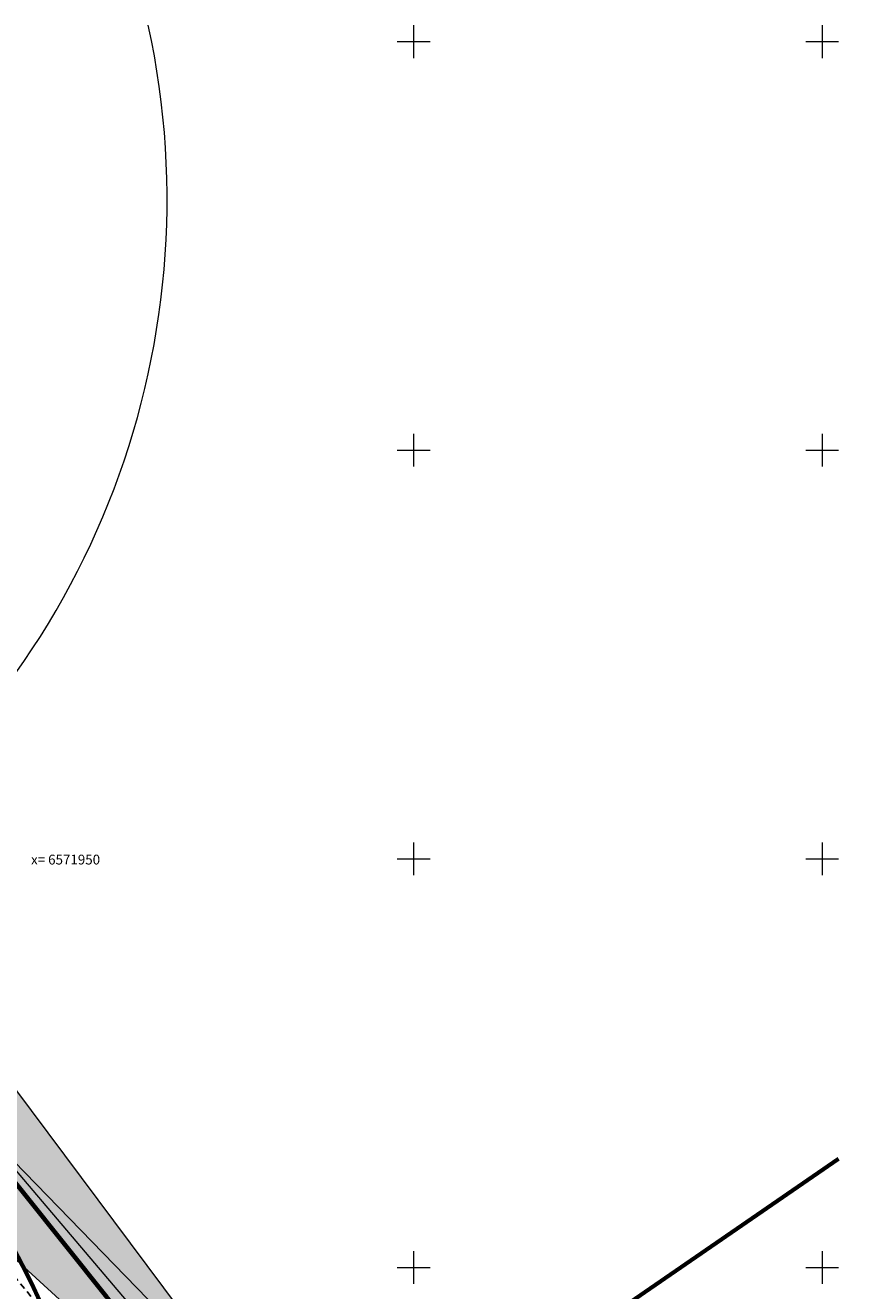
# Model space of a CAD drawing. Units: metres. Extents: x 555798 to 556480, y 6571698 to 6572056.
# Drawn here: x 556252 to 556353, y 6571897 to 6572052 of the extents above; entities that cross this region are included whole.
import ezdxf

# ---------------------------------------------------------------- set-up
doc = ezdxf.new("R2010")
doc.units = ezdxf.units.M
doc.header["$MEASUREMENT"] = 0
doc.linetypes.add('ASFBET', pattern=[1.25, 0.75, -0.5])
for name, color, linetype in [('Nähtavuskolmnurgad', 7, 'Continuous'), ('PIIR', 7, 'Continuous'), ('TEE', 7, 'Continuous'), ('Uued hoonestusalad', 7, 'Continuous'), ('Uued maaküttealad', 7, 'Continuous'), ('Uus hüdrant', 7, 'Continuous'), ('Vanad hüdrandid', 7, 'Continuous'), ('VORK', 7, 'Continuous')]:
    doc.layers.add(name, color=color, linetype=linetype)
doc.styles.add('GENERATED_STYLE_2', font='txt')
doc.linetypes.add('Ohuvöönd', pattern='A,0,[28,06 TehnovĂµrgud1.Shx,S=0.02381,R=0,X=0,Y=0],-3.5,0', length=3.5)

msp = doc.modelspace()

# ---------------------------------------------------------------- hatches: boundary and pattern name
at = {"layer": 'Nähtavuskolmnurgad', "linetype": 'Continuous', "lineweight": 0}
for points in [[(556180.4557, 6571995.3472), (556192.2991, 6572000.7077), (556311.9607, 6571840.4544)], [(556202.1779, 6571945.8601), (556214.1236, 6571950.9887), (556353.4898, 6571807.5416)]]:
    msp.add_hatch(color=16, dxfattribs=at).paths.add_polyline_path(points)
at = {"layer": 'Uued hoonestusalad', "linetype": 'Continuous', "lineweight": 9}
h = msp.add_hatch(dxfattribs=at)
h.set_pattern_fill('Block_Masonry_0001', color=21, style=0, pattern_type=2)
h.set_pattern_definition([(45, (552152.2964, 6525513.561), (-0.707106781, 0.707106781), [])])
h.paths.add_polyline_path([(555979.1449, 6571854.4729, -0.24754165), (556000.9123, 6571813.2, -0.14604105), (555992.7317, 6571785.7894), (555996.7479, 6571785.8234), (556000.7423, 6571786.0252), (556052.5886, 6571790.9072), (556066.7101, 6571792.3597), (556088.0154, 6571794.3373), (556103.7651, 6571795.7811), (556113.8923, 6571796.5477), (556130.7978, 6571797.9599), (556143.023, 6571798.8072), (556158.3146, 6571799.5738), (556172.3034, 6571800.0887), (556185.7185, 6571800.5825), (556200.9718, 6571801.1439), (556200.9698, 6571801.1473), (556218.6822, 6571801.6315), (556227.3166, 6571801.7122), (556241.9223, 6571801.9139), (556261.9345, 6571802.2367), (556262.4354, 6571802.2577), (556264.3986, 6571803.7125), (556246.6829, 6571841.8567), (556242.0488, 6571852.4648), (556238.4437, 6571856.0061), (556225.8105, 6571869.978), (556220.8604, 6571875.6819), (556203.189, 6571900.5023), (556200.1678, 6571905.5086), (556198.2311, 6571910.4471), (556196.9723, 6571916.1603), (556196.6334, 6571922.9386), (556197.3122, 6571926.6868), (556194.8157, 6571931.2039), (556191.2219, 6571939.0473), (556183.4919, 6571957.0524), (556174.8609, 6571977.4311), (556169.9975, 6571988.6535), (556162.0595, 6572006.7654), (556116.7809, 6571995.3449), (556133.3867, 6571958.1144), (556076.2228, 6571933.2118), (556045.669, 6571883.8819)])
at = {"layer": 'Uued maaküttealad', "linetype": 'Continuous', "lineweight": 25}
h = msp.add_hatch(dxfattribs=at)
h.set_pattern_fill('Double_1_8_0001', color=93, style=0, pattern_type=2)
h.set_pattern_definition([(45, (552152.2964, 6525513.561), (-4.1365745, 4.1365745), []), (45, (552151.837, 6525514.0207), (-4.1365745, 4.1365745), [])])
h.paths.add_polyline_path([(556043.6073, 6571886.2505), (555976.0927, 6571856.4037, -0.26679394), (556000.9123, 6571813.2, -0.14604105), (555992.7317, 6571785.7894), (555996.7479, 6571785.8234), (556000.7423, 6571786.0252), (556077.2113, 6571793.2257), (556089.1638, 6571795.6968), (556093.5706, 6571796.6079), (556108.7496, 6571799.746), (556112.4199, 6571800.5048), (556115.4867, 6571801.1388), (556121.4605, 6571801.1627), (556128.8075, 6571801.1921), (556133.3075, 6571801.2101), (556148.8074, 6571801.2721), (556153.3073, 6571801.2901), (556164.5033, 6571801.3349), (556168.8324, 6571801.2386), (556173.3313, 6571801.1386), (556188.8275, 6571800.7941), (556193.3263, 6571800.6941), (556208.8283, 6571800.3495), (556213.3571, 6571800.1964), (556232.3109, 6571798.5295), (556231.8729, 6571793.5487), (556232.869, 6571793.4611), (556232.0806, 6571784.4957), (556229.3859, 6571784.7327), (556229.1231, 6571781.7443), (556235.3972, 6571781.1925), (556252.2317, 6571791.5569), (556266.8383, 6571803.2119), (556242.6201, 6571858.6511), (556218.8392, 6571910.4174), (556218.8052, 6571910.3973), (556215.3691, 6571916.2294), (556200.591, 6571907.5227), (556188.0454, 6571930.2232), (556179.5781, 6571949.9456), (556179.5691, 6571949.9418), (556170.0702, 6571972.3246), (556133.2316, 6571955.8935), (556131.2478, 6571960.4549), (556074.1657, 6571935.5879)])
h.paths.add_polyline_path([(556042.3908, 6571824.049), (556044.7466, 6571824.049), (556044.7466, 6571815.117), (556043.4001, 6571815.117)], flags=0)
h.paths.add_polyline_path([(556044.4069, 6571806.2064), (556043.6366, 6571813.024), (556044.7466, 6571813.024), (556044.7466, 6571806.2064)], flags=0)

# ---------------------------------------------------------------- linework, layer by layer
at = {"layer": 'Nähtavuskolmnurgad', "color": 7, "linetype": 'Continuous', "lineweight": 0, "flags": 128}
for points in [[(556180.4557, 6571995.3472), (556192.2991, 6572000.7077), (556311.9607, 6571840.4544)], [(556202.1779, 6571945.8601), (556214.1236, 6571950.9887), (556353.4898, 6571807.5416)]]:
    msp.add_lwpolyline(points, close=True, dxfattribs=at)
at = {"layer": 'PIIR', "color": 12, "linetype": 'Continuous', "lineweight": 70, "flags": 128}
msp.add_lwpolyline([(556352.0002, 6571913.3139), (556289.13, 6571870.05), (556273.54, 6571884.06), (556262.44, 6571896.37), (556247.2, 6571915.41), (556225.5, 6571947.91), (556207.39, 6571982.56), (556176.7835, 6572052.0002)], dxfattribs=at)
msp.add_lwpolyline([(556207.39, 6571982.56), (556225.5, 6571947.91), (556247.2, 6571915.41), (556262.44, 6571896.37), (556273.54, 6571884.06), (556289.13, 6571870.05), (556264.23, 6571852.95)], close=True, dxfattribs=at)
at = {"layer": 'TEE', "color": 7, "linetype": 'ASFBET', "lineweight": 25, "flags": 128}
msp.add_lwpolyline([(556256.3066, 6571892.5966), (556250.5004, 6571899.7335), (556243.9557, 6571908.3293), (556236.731, 6571918.6185), (556223.6323, 6571939.3078), (556217.158, 6571951.225), (556212.2983, 6571961.0962), (556202.7639, 6571981.9964), (556191.7065, 6572006.4265), (556178.6779, 6572035.3204), (556175.8047, 6572041.5501), (556171.4424, 6572052.0002)], dxfattribs=at)
at = {"layer": 'Uus hüdrant', "color": 172, "linetype": 'Ohuvöönd', "lineweight": 70}
msp.add_circle((556163.0732, 6571854.7198), 100, dxfattribs=at)
at = {"layer": 'Vanad hüdrandid', "color": 171, "linetype": 'Ohuvöönd', "lineweight": 18}
msp.add_arc((556169.816, 6572030.716), 100, 167.71106, 12.28894, dxfattribs=at)
at = {"layer": 'VORK', "color": 7, "linetype": 'Continuous', "lineweight": 0}
for p, q in [((556300, 6572052.0002), (556300, 6572047.9998)), ((556350, 6572052.0002), (556350, 6572047.9998)), ((556297.9998, 6572050), (556302.0002, 6572050)), ((556347.9998, 6572050), (556352.0002, 6572050)), ((556300, 6572002.0002), (556300, 6571997.9998)), ((556350, 6572002.0002), (556350, 6571997.9998)), ((556297.9998, 6572000), (556302.0002, 6572000)), ((556347.9998, 6572000), (556352.0002, 6572000)), ((556300, 6571952.0002), (556300, 6571947.9998)), ((556350, 6571952.0002), (556350, 6571947.9998)), ((556297.9998, 6571950), (556302.0002, 6571950)), ((556347.9998, 6571950), (556352.0002, 6571950)), ((556300, 6571902.0002), (556300, 6571897.9998)), ((556350, 6571902.0002), (556350, 6571897.9998)), ((556297.9998, 6571900), (556302.0002, 6571900)), ((556347.9998, 6571900), (556352.0002, 6571900))]:
    msp.add_line(p, q, dxfattribs=at)

# ---------------------------------------------------------------- texts
at = {"layer": 'VORK', "color": 7, "linetype": 'Continuous', "lineweight": 0, "insert": (556253.1714, 6571949.9212), "char_height": 1.2, "attachment_point": 4, "style": 'GENERATED_STYLE_2'}
msp.add_mtext('{\\A1;x= 6571950}', dxfattribs=at)

doc.saveas('drawing.dxf')
